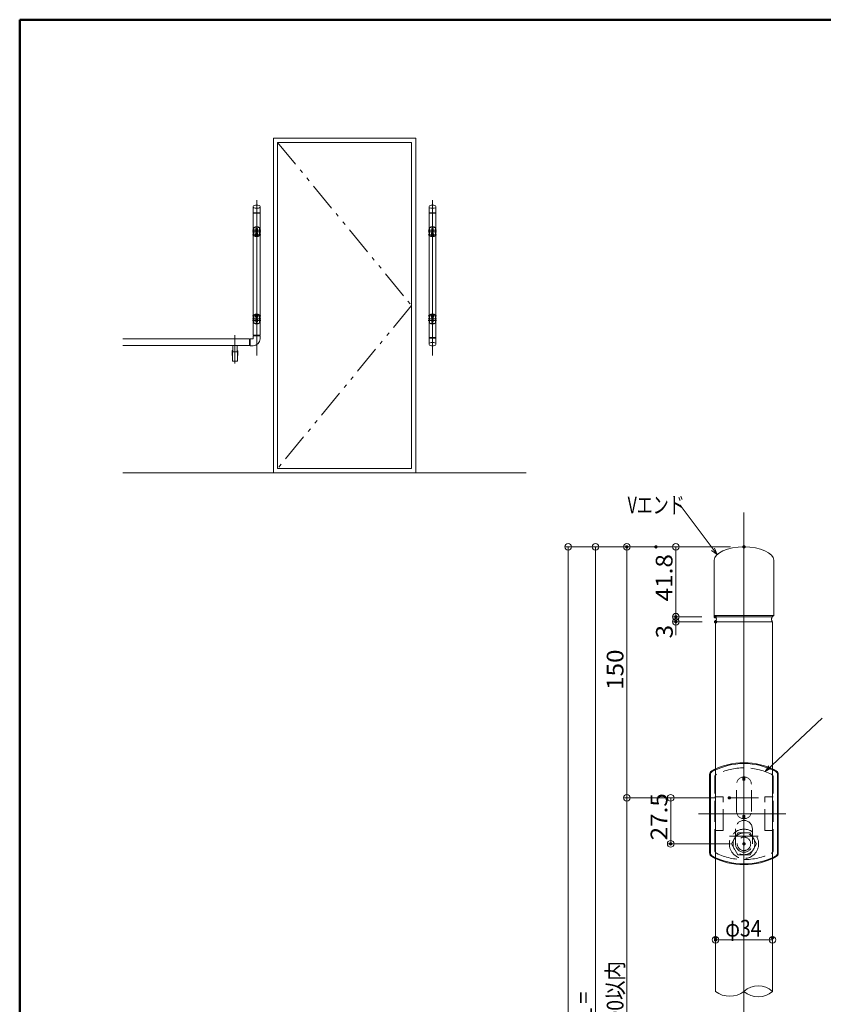
# Model space of a CAD drawing. Units: millimetres. Extents: x -801 to 800, y -554 to 554.
# Drawn here: x -801 to -321, y -34 to 554 of the extents above; entities that cross this region are included whole.
import ezdxf

# ---------------------------------------------------------------- set-up
doc = ezdxf.new("R2010")
doc.units = ezdxf.units.MM
doc.header["$LTSCALE"] = 5
doc.linetypes.add('JWW_DASHED3', pattern=[3.386667, 2.54, -0.846667])
doc.linetypes.add('JWW_PHANTOM1', pattern=[6.773333, 3.386667, -0.846667, 0.423333, -0.846667, 0.423333, -0.846667])
for name, color, linetype in [('02壁', 7, 'Continuous'), ('04製品断面', 7, 'Continuous'), ('05製品投影', 7, 'Continuous'), ('08文字', 7, 'Continuous'), ('09寸法A', 7, 'Continuous'), ('1', 7, 'Continuous'), ('2', 7, 'Continuous'), ('center', 7, 'Continuous'), ('HASEN', 7, 'Continuous'), ('zumenwaku', 7, 'Continuous')]:
    doc.layers.add(name, color=color, linetype=linetype)
doc.styles.add('ＭＳ ゴシック', font='txt', dxfattribs={"height": 1})

# ---------------------------------------------------------------- blocks, each defined once
blk = doc.blocks.new('_ORIGIN_0-4_')
at = {"layer": '09寸法A', "color": 1, "linetype": 'Continuous', "lineweight": 5}
blk.add_line((0, 0), (-1, 0), dxfattribs=at)
blk.add_circle((0, 0), 0.5, dxfattribs=at)
blk = doc.blocks.new('_Open30_0-8_')
at = {"layer": '08文字', "color": 7, "linetype": 'Continuous', "lineweight": 5}
for p, q in [((-1, 0.27), (0, 0)), ((0, 0), (-1, -0.27)), ((0, 0), (-1, 0))]:
    blk.add_line(p, q, dxfattribs=at)

msp = doc.modelspace()

# ---------------------------------------------------------------- linework, layer by layer
at = {"color": 3, "linetype": 'Continuous', "lineweight": 5}
for p, q in [((-384.94, 197.17), (-384.94, 197.16)), ((-384.94, 197.16), (-384.93, 197.14)), ((-384.93, 194.21), (-384.94, 194.18)), ((-384.93, 197.14), (-384.9, 197.1)), ((-384.9, 194.25), (-384.93, 194.21)), ((-384.9, 197.1), (-384.88, 197.04)), ((-384.88, 194.31), (-384.9, 194.25)), ((-384.88, 197.04), (-384.84, 196.97)), ((-384.84, 194.38), (-384.88, 194.31)), ((-384.84, 196.97), (-384.8, 196.89)), ((-384.8, 194.46), (-384.84, 194.38)), ((-384.8, 196.89), (-384.75, 196.8)), ((-384.75, 194.55), (-384.8, 194.46)), ((-384.75, 196.8), (-384.71, 196.7)), ((-384.71, 194.65), (-384.75, 194.55)), ((-384.71, 196.7), (-384.66, 196.6)), ((-384.66, 194.75), (-384.71, 194.65)), ((-384.66, 196.6), (-384.62, 196.5)), ((-384.62, 194.85), (-384.66, 194.75)), ((-384.62, 196.5), (-384.59, 196.4)), ((-384.59, 194.95), (-384.62, 194.85)), ((-384.59, 196.4), (-384.56, 196.3)), ((-384.56, 195.05), (-384.59, 194.95)), ((-384.56, 196.3), (-384.54, 196.21)), ((-384.54, 195.14), (-384.56, 195.05)), ((-384.54, 196.21), (-384.52, 196.13)), ((-384.52, 195.72), (-384.54, 195.14)), ((-384.52, 196.13), (-384.51, 196.06)), ((-384.51, 195.79), (-384.52, 195.72)), ((-384.51, 196.06), (-384.51, 196)), ((-384.51, 196), (-384.51, 195.96)), ((-384.51, 195.96), (-384.51, 195.93)), ((-384.51, 195.93), (-384.51, 195.92)), ((-384.51, 195.92), (-384.51, 195.91)), ((-384.51, 195.91), (-384.51, 195.89)), ((-384.51, 195.89), (-384.51, 195.85)), ((-384.51, 195.85), (-384.51, 195.79)), ((-351.52, 196), (-351.53, 195.96)), ((-351.53, 195.96), (-351.53, 195.93)), ((-351.53, 195.93), (-351.53, 195.92)), ((-351.53, 195.92), (-351.53, 195.91)), ((-351.53, 195.91), (-351.53, 195.89)), ((-351.53, 195.89), (-351.52, 195.85)), ((-351.51, 196.13), (-351.52, 196.06)), ((-351.52, 196.06), (-351.52, 196)), ((-351.52, 195.85), (-351.52, 195.79)), ((-351.52, 195.79), (-351.51, 195.72)), ((-351.49, 196.21), (-351.51, 196.13)), ((-351.51, 195.72), (-351.49, 195.14)), ((-351.47, 196.3), (-351.49, 196.21)), ((-351.49, 195.14), (-351.47, 195.05)), ((-351.44, 196.4), (-351.47, 196.3)), ((-351.47, 195.05), (-351.44, 194.95)), ((-351.41, 196.5), (-351.44, 196.4)), ((-351.44, 194.95), (-351.41, 194.85)), ((-351.37, 196.6), (-351.41, 196.5)), ((-351.41, 194.85), (-351.37, 194.75)), ((-351.32, 196.7), (-351.37, 196.6)), ((-351.37, 194.75), (-351.32, 194.65)), ((-351.28, 196.8), (-351.32, 196.7)), ((-351.32, 194.65), (-351.28, 194.55)), ((-351.24, 196.89), (-351.28, 196.8)), ((-351.28, 194.55), (-351.24, 194.46)), ((-351.19, 196.97), (-351.24, 196.89)), ((-351.24, 194.46), (-351.19, 194.38)), ((-351.16, 197.04), (-351.19, 196.97)), ((-351.19, 194.38), (-351.16, 194.31)), ((-351.13, 197.1), (-351.16, 197.04)), ((-351.16, 194.31), (-351.13, 194.25)), ((-351.11, 197.14), (-351.13, 197.1)), ((-351.13, 194.25), (-351.11, 194.21)), ((-351.09, 197.16), (-351.11, 197.14)), ((-351.11, 194.21), (-351.09, 194.18)), ((-351.09, 197.17), (-351.09, 197.16)), ((-384.94, 194.18), (-384.94, 194.17)), ((-351.09, 194.18), (-351.02, 194.17))]:
    msp.add_line(p, q, dxfattribs=at)
at = {"layer": '02壁', "color": 8, "linetype": 'Continuous', "lineweight": 5}
for p, q in [((-649.08, 483.18), (-649.08, 283.18)), ((-564.08, 483.18), (-649.08, 483.18)), ((-564.08, 483.18), (-564.08, 283.18)), ((-646.58, 480.68), (-646.58, 285.68)), ((-566.58, 480.68), (-646.58, 480.68)), ((-566.58, 480.68), (-566.58, 285.68)), ((-498.13, 283.18), (-739.08, 283.18)), ((-566.58, 285.68), (-646.58, 285.68))]:
    msp.add_line(p, q, dxfattribs=at)
at = {"layer": '02壁', "color": 8, "linetype": 'JWW_PHANTOM1', "lineweight": 5}
for p, q in [((-646.58, 480.68), (-566.58, 383.18)), ((-566.58, 383.18), (-646.58, 285.68))]:
    msp.add_line(p, q, dxfattribs=at)
at = {"layer": '04製品断面', "color": 3, "linetype": 'Continuous', "lineweight": 5}
for p, q in [((-661.08, 438.28), (-661.08, 365.45)), ((-657.08, 438.28), (-657.08, 365.45)), ((-556.08, 438.28), (-556.08, 364.05)), ((-552.08, 438.28), (-552.08, 364.05)), ((-661.1, 363.4), (-661.1, 365.15)), ((-657.05, 365.15), (-661.1, 365.15)), ((-657.08, 365.45), (-661.08, 365.45)), ((-657.05, 363.35), (-657.05, 365.15)), ((-663.35, 363.18), (-739.08, 363.18)), ((-663.35, 359.18), (-739.08, 359.18)), ((-673.3, 355.57), (-673.3, 359.18)), ((-670.8, 355.57), (-670.8, 359.18)), ((-663.35, 359.18), (-663.35, 363.18)), ((-661.3, 363.2), (-663.05, 363.2)), ((-663.05, 359.15), (-663.05, 363.2)), ((-661.25, 359.15), (-663.05, 359.15)), ((-662.56, 359.15), (-663.05, 359.15)), ((-673.56, 350.09), (-673.7, 356.14)), ((-673.65, 356.19), (-673.33, 356.19)), ((-673.54, 355.62), (-673.56, 356.19)), ((-673.53, 355.57), (-673.53, 350.09)), ((-673.34, 355.43), (-670.77, 355.43)), ((-673.33, 356.19), (-673.33, 355.57)), ((-673.33, 355.57), (-670.78, 355.57)), ((-670.78, 356.19), (-670.78, 355.57)), ((-670.78, 356.19), (-670.46, 356.19)), ((-670.46, 356.19), (-670.78, 356.19)), ((-670.58, 355.57), (-670.58, 350.09)), ((-670.57, 355.62), (-670.55, 356.19)), ((-670.55, 350.09), (-670.41, 356.14)), ((-673.36, 349.89), (-670.75, 349.89)), ((-673.36, 349.89), (-670.75, 349.89)), ((-385.02, 194.17), (-385.02, -26.73)), ((-351.02, 194.17), (-351.02, -26.73)), ((-388.52, 55.96), (-388.52, 102.9)), ((-388.02, 102.9), (-388.02, 55.96)), ((-348.02, 102.9), (-348.02, 55.96)), ((-347.52, 55.96), (-347.52, 102.9))]:
    msp.add_line(p, q, dxfattribs=at)
for centre, radius, start, end in [((-661.3, 363.4), 0.2, 270, 0), ((-661.25, 363.35), 4.2, 270, 0), ((-673.65, 356.14), 0.05, 90, 181.30484), ((-673.34, 355.63), 0.2, 182, 270), ((-670.77, 355.63), 0.2, 270, 358), ((-670.46, 356.14), 0.05, 358.69516, 90), ((-673.36, 350.09), 0.2, 181.30484, 270), ((-673.33, 350.09), 0.2, 180, 270), ((-670.78, 350.09), 0.2, 270, 0), ((-670.75, 350.09), 0.2, 270, 358.69516), ((-368.02, 69.43), 40.5, 114.819, 118.38228), ((-368.02, 69.43), 40.5, 61.61772, 65.181), ((-386.02, 102.9), 2.5, 120.46702, 180), ((-386.02, 102.9), 2, 120.46702, 180), ((-350.02, 102.9), 2, 0, 59.53298), ((-350.02, 102.9), 2.5, 0, 59.53298), ((-386.02, 55.96), 2.5, 180, 239.53298), ((-386.02, 55.96), 2, 180, 239.53298), ((-368.02, 89.43), 40.5, 241.61772, 245.181), ((-368.02, 89.43), 40.5, 294.819, 298.38228), ((-350.02, 55.96), 2, 300.46702, 0), ((-350.02, 55.96), 2.5, 300.46702, 0)]:
    msp.add_arc(centre, radius, start, end, dxfattribs=at)
for centre, major_axis, start_param, end_param in [((-661.05, 365.3), (0, 0.15), 3.141593, 6.283185), ((-657.1, 365.3), (0, 0.15), 0, 3.141593), ((-663.2, 363.15), (-0.15, 0), 0, 3.141593), ((-663.2, 359.2), (-0.15, 0), 3.141593, 6.283185)]:
    msp.add_ellipse(centre, major_axis=major_axis, ratio=0.288554, start_param=start_param, end_param=end_param, dxfattribs=at)
at = {"layer": '05製品投影', "color": 4, "linetype": 'Continuous', "lineweight": 5}
for p, q in [((-661.08, 429.54), (-661.08, 424.92)), ((-660.82, 429.54), (-660.82, 424.92)), ((-659.83, 425.43), (-659.46, 426.08)), ((-659.46, 424.78), (-659.83, 425.43)), ((-659.58, 426.33), (-659.58, 426.15)), ((-659.52, 428.99), (-659.52, 427.37)), ((-659.46, 426.08), (-658.7, 426.08)), ((-658.7, 424.78), (-659.46, 424.78)), ((-659.14, 429.23), (-659.14, 429.43)), ((-659.14, 429.23), (-659.02, 429.23)), ((-659.14, 427.13), (-659.14, 426.93)), ((-659.14, 427.13), (-659.02, 427.13)), ((-659.02, 429.23), (-659.02, 429.43)), ((-659.02, 427.13), (-659.02, 426.93)), ((-658.7, 426.08), (-658.33, 425.43)), ((-658.33, 425.43), (-658.7, 424.78)), ((-658.64, 428.99), (-658.64, 427.37)), ((-658.58, 426.33), (-658.58, 426.15)), ((-657.33, 429.54), (-657.33, 424.92)), ((-657.08, 429.54), (-657.08, 424.92)), ((-556.08, 429.54), (-556.08, 424.92)), ((-555.82, 429.54), (-555.82, 424.92)), ((-554.46, 426.08), (-554.83, 425.43)), ((-554.83, 425.43), (-554.46, 424.78)), ((-554.58, 426.33), (-554.58, 426.15)), ((-554.52, 428.99), (-554.52, 427.37)), ((-553.7, 426.08), (-554.46, 426.08)), ((-554.46, 424.78), (-553.7, 424.78)), ((-554.14, 429.23), (-554.14, 429.43)), ((-554.02, 429.23), (-554.14, 429.23)), ((-554.14, 427.13), (-554.14, 426.93)), ((-554.02, 427.13), (-554.14, 427.13)), ((-554.02, 429.23), (-554.02, 429.43)), ((-554.02, 427.13), (-554.02, 426.93)), ((-553.33, 425.43), (-553.7, 426.08)), ((-553.7, 424.78), (-553.33, 425.43)), ((-553.64, 428.99), (-553.64, 427.37)), ((-553.58, 426.33), (-553.58, 426.15)), ((-552.33, 429.54), (-552.33, 424.92)), ((-552.08, 429.54), (-552.08, 424.92)), ((-661.08, 372.82), (-661.08, 377.44)), ((-660.82, 372.82), (-660.82, 377.44)), ((-659.46, 377.58), (-659.83, 376.93)), ((-659.83, 376.93), (-659.46, 376.28)), ((-658.7, 377.58), (-659.46, 377.58)), ((-658.33, 376.93), (-658.7, 377.58)), ((-658.7, 376.28), (-658.33, 376.93)), ((-657.33, 372.82), (-657.33, 377.44)), ((-657.08, 372.82), (-657.08, 377.44)), ((-556.08, 372.82), (-556.08, 377.44)), ((-555.82, 372.82), (-555.82, 377.44)), ((-554.83, 376.93), (-554.46, 377.58)), ((-554.46, 376.28), (-554.83, 376.93)), ((-554.46, 377.58), (-553.7, 377.58)), ((-553.7, 377.58), (-553.33, 376.93)), ((-553.33, 376.93), (-553.7, 376.28)), ((-552.33, 372.82), (-552.33, 377.44)), ((-552.08, 372.82), (-552.08, 377.44)), ((-659.58, 376.03), (-659.58, 376.21)), ((-659.52, 373.37), (-659.52, 374.99)), ((-659.46, 376.28), (-658.7, 376.28)), ((-659.14, 375.23), (-659.14, 375.43)), ((-659.14, 375.23), (-659.02, 375.23)), ((-659.14, 373.13), (-659.02, 373.13)), ((-659.14, 373.13), (-659.14, 372.93)), ((-659.02, 375.23), (-659.02, 375.43)), ((-659.02, 373.13), (-659.02, 372.93)), ((-658.64, 373.37), (-658.64, 374.99)), ((-658.58, 376.03), (-658.58, 376.21)), ((-554.58, 376.03), (-554.58, 376.21)), ((-554.52, 373.37), (-554.52, 374.99)), ((-553.7, 376.28), (-554.46, 376.28)), ((-554.14, 375.23), (-554.14, 375.43)), ((-554.02, 375.23), (-554.14, 375.23)), ((-554.02, 373.13), (-554.14, 373.13)), ((-554.14, 373.13), (-554.14, 372.93)), ((-554.02, 375.23), (-554.02, 375.43)), ((-554.02, 373.13), (-554.02, 372.93)), ((-553.64, 373.37), (-553.64, 374.99)), ((-553.58, 376.03), (-553.58, 376.21))]:
    msp.add_line(p, q, dxfattribs=at)
for centre, radius in [((-659.08, 425.43), 0.875), ((-659.08, 425.43), 0.65), ((-659.08, 425.43), 0.4), ((-554.08, 425.43), 0.875), ((-554.08, 425.43), 0.65), ((-554.08, 425.43), 0.4), ((-659.08, 376.93), 0.875), ((-659.08, 376.93), 0.65), ((-659.08, 376.93), 0.4), ((-554.08, 376.93), 0.875), ((-554.08, 376.93), 0.65), ((-554.08, 376.93), 0.4)]:
    msp.add_circle(centre, radius, dxfattribs=at)
for centre, radius, start, end in [((-660.88, 429.54), 0.2, 120.46702, 180), ((-659.08, 426.48), 3.75, 59.53298, 120.46702), ((-659.08, 426.23), 3.74, 62.18763, 117.81237), ((-657.28, 429.54), 0.2, 0, 59.53298), ((-555.88, 429.54), 0.2, 120.46702, 180), ((-554.08, 426.48), 3.75, 59.53298, 120.46702), ((-554.08, 426.23), 3.74, 62.18763, 117.81237), ((-552.28, 429.54), 0.2, 0, 59.53298), ((-660.88, 424.92), 0.2, 180, 239.53298), ((-659.08, 427.98), 3.75, 239.53298, 300.46702), ((-659.08, 428.23), 3.74, 242.18763, 297.81237), ((-659.08, 426.33), 0.5, 0, 180), ((-659.08, 428.99), 0.44, 0, 180), ((-659.08, 427.37), 0.44, 180, 0), ((-657.28, 424.92), 0.2, 300.46702, 0), ((-555.88, 424.92), 0.2, 180, 239.53298), ((-554.08, 427.98), 3.75, 239.53298, 300.46702), ((-554.08, 428.23), 3.74, 242.18763, 297.81237), ((-554.08, 426.33), 0.5, 0, 180), ((-554.08, 428.99), 0.44, 0, 180), ((-554.08, 427.37), 0.44, 180, 0), ((-552.28, 424.92), 0.2, 300.46702, 0), ((-660.88, 377.44), 0.2, 120.46702, 180), ((-659.08, 374.38), 3.75, 59.53298, 120.46702), ((-659.08, 374.13), 3.74, 62.18763, 117.81237), ((-657.28, 377.44), 0.2, 0, 59.53298), ((-555.88, 377.44), 0.2, 120.46702, 180), ((-554.08, 374.38), 3.75, 59.53298, 120.46702), ((-554.08, 374.13), 3.74, 62.18763, 117.81237), ((-552.28, 377.44), 0.2, 0, 59.53298), ((-660.88, 372.82), 0.2, 180, 239.53298), ((-659.08, 375.88), 3.75, 239.53298, 300.46702), ((-659.08, 376.13), 3.74, 242.18763, 297.81237), ((-659.08, 376.03), 0.5, 180, 0), ((-659.08, 374.99), 0.44, 0, 180), ((-659.08, 373.37), 0.44, 180, 0), ((-657.28, 372.82), 0.2, 300.46702, 0), ((-555.88, 372.82), 0.2, 180, 239.53298), ((-554.08, 375.88), 3.75, 239.53298, 300.46702), ((-554.08, 376.13), 3.74, 242.18763, 297.81237), ((-554.08, 376.03), 0.5, 180, 0), ((-554.08, 374.99), 0.44, 0, 180), ((-554.08, 373.37), 0.44, 180, 0), ((-552.28, 372.82), 0.2, 300.46702, 0)]:
    msp.add_arc(centre, radius, start, end, dxfattribs=at)
at = {"layer": '05製品投影', "color": 4, "linetype": 'Continuous', "lineweight": 9}
for centre, radius, start, end in [((-368.02, 69.43), 40.5, 61.61772, 118.38228), ((-368.02, 69.43), 40, 61.61772, 118.38228), ((-368.02, 89.43), 40.5, 241.61772, 298.38228), ((-368.02, 89.43), 40, 241.61772, 298.38228)]:
    msp.add_arc(centre, radius, start, end, dxfattribs=at)
at = {"layer": '08文字', "color": 1, "linetype": 'Continuous', "lineweight": 5}
for p, q in [((-407.04, 263.93), (-406.04, 263.93)), ((-406.04, 263.93), (-384.66, 235.13)), ((-321.39, 136.62), (-354.61, 105.3))]:
    msp.add_line(p, q, dxfattribs=at)
at = {"layer": '09寸法A', "color": 1, "linetype": 'Continuous', "lineweight": 9}
for p, q in [((-428.6, 238.93), (-475.01, 238.93)), ((-376.02, 238.93), (-458.74, 238.93)), ((-376.02, 238.93), (-440.01, 238.93)), ((-376.02, 238.93), (-410.73, 238.93)), ((-393.19, 197.17), (-410.73, 197.17)), ((-393.19, 197.17), (-410.73, 197.17)), ((-392.94, 194.17), (-410.73, 194.17)), ((-384.78, 88.93), (-440.01, 88.93)), ((-384.78, 88.93), (-440.01, 88.93)), ((-384.78, 88.93), (-413.8, 88.93)), ((-376.02, 61.43), (-413.8, 61.43)), ((-385.02, -2.65), (-385.02, 2.02)), ((-351.02, -2.65), (-351.02, 2.02))]:
    msp.add_line(p, q, dxfattribs=at)
at = {"layer": '09寸法A', "color": 1, "linetype": 'Continuous', "lineweight": 5}
for p, q in [((-473.01, 234.93), (-473.01, -272.82)), ((-456.74, 234.93), (-456.74, -307.07)), ((-438.01, 92.93), (-438.01, 234.93)), ((-408.73, 234.93), (-408.73, 201.17)), ((-408.73, 201.17), (-408.73, 205.17)), ((-408.73, 197.17), (-408.73, 194.17)), ((-408.73, 190.17), (-408.73, 186.17)), ((-438.01, 84.93), (-438.01, -157.07)), ((-411.8, 84.93), (-411.8, 65.43)), ((-355.02, 4.02), (-381.02, 4.02))]:
    msp.add_line(p, q, dxfattribs=at)
at = {"layer": '1', "color": 3, "linetype": 'Continuous', "lineweight": 5}
for p, q in [((-661.08, 438.58), (-661.08, 442.43)), ((-657.08, 438.58), (-657.08, 442.43)), ((-556.08, 438.58), (-556.08, 442.43)), ((-552.08, 438.58), (-552.08, 442.43)), ((-661.08, 438.58), (-657.08, 438.58)), ((-661.03, 438.53), (-661.08, 438.58)), ((-661.08, 438.28), (-657.08, 438.28)), ((-661.03, 438.53), (-657.13, 438.53)), ((-657.13, 438.53), (-657.08, 438.58)), ((-556.08, 438.58), (-552.08, 438.58)), ((-556.03, 438.53), (-556.08, 438.58)), ((-556.08, 438.28), (-552.08, 438.28)), ((-556.03, 438.53), (-552.13, 438.53)), ((-552.13, 438.53), (-552.08, 438.58)), ((-556.08, 364.05), (-552.08, 364.05)), ((-556.03, 363.8), (-556.08, 363.75)), ((-556.08, 363.75), (-556.08, 359.9)), ((-556.08, 363.75), (-552.08, 363.75)), ((-556.03, 363.8), (-552.13, 363.8)), ((-552.13, 363.8), (-552.08, 363.75)), ((-552.08, 363.75), (-552.08, 359.9)), ((-385.74, 230.93), (-385.74, 197.97)), ((-350.29, 230.93), (-350.29, 197.97)), ((-385.74, 197.97), (-366.49, 197.97)), ((-384.94, 197.17), (-385.74, 197.97)), ((-366.49, 197.17), (-384.94, 197.17)), ((-350.29, 197.97), (-366.49, 197.97)), ((-366.49, 197.17), (-351.09, 197.17)), ((-351.09, 197.17), (-350.29, 197.97)), ((-366.49, 194.17), (-385.02, 194.17)), ((-366.49, 194.17), (-351.02, 194.17))]:
    msp.add_line(p, q, dxfattribs=at)
for centre, radius, start, end in [((-661.16, 438.43), 0.167, 298.65188, 38.10078), ((-657.03, 438.42), 0.15, 133.22937, 250.01792), ((-556.16, 438.43), 0.167, 298.65188, 38.10078), ((-552.03, 438.42), 0.15, 133.22937, 250.01792), ((-556.16, 363.91), 0.167, 321.89922, 61.34812), ((-552.03, 363.91), 0.15, 109.98208, 226.77063)]:
    msp.add_arc(centre, radius, start, end, dxfattribs=at)
for centre, major_axis, ratio, start_param, end_param in [((-659.08, 442.43), (-2, 0), 0.375, 3.141593, 6.283185), ((-659.08, 442.03), (-2, 0), 0.375, 0, 3.141593), ((-554.08, 442.43), (-2, 0), 0.375, 3.141593, 6.283185), ((-554.08, 442.03), (-2, 0), 0.375, 0, 3.141593), ((-554.08, 360.3), (-2, 0), 0.375, 3.141593, 6.283185), ((-554.08, 359.9), (-2, 0), 0.375, 0, 3.141593), ((-368.02, 230.93), (-17.73, 0), 0.45128, 3.141593, 6.283185)]:
    msp.add_ellipse(centre, major_axis=major_axis, ratio=ratio, start_param=start_param, end_param=end_param, dxfattribs=at)
at = {"layer": '2', "color": 4, "linetype": 'Continuous', "lineweight": 9}
for centre, radius, start, end in [((-359.52, -36.3), 12.8, 48.3923, 131.6077), ((-376.52, -15.76), 13.88, 232.22344, 307.77656), ((-359.52, -17.16), 12.8, 228.3923, 311.6077)]:
    msp.add_arc(centre, radius, start, end, dxfattribs=at)
at = {"layer": 'center', "color": 5, "linetype": 'Continuous', "lineweight": 13}
for p, q in [((-659.08, 446.05), (-659.08, 353.34)), ((-554.08, 446.05), (-554.08, 353.34)), ((-656.58, 428.18), (-661.58, 428.18)), ((-656.58, 427.23), (-661.58, 427.23)), ((-656.58, 425.43), (-661.58, 425.43)), ((-556.58, 428.18), (-551.58, 428.18)), ((-556.58, 427.23), (-551.58, 427.23)), ((-556.58, 425.43), (-551.58, 425.43)), ((-656.58, 376.93), (-661.58, 376.93)), ((-556.58, 376.93), (-551.58, 376.93)), ((-656.58, 375.13), (-661.58, 375.13)), ((-656.58, 374.18), (-661.58, 374.18)), ((-556.58, 375.13), (-551.58, 375.13)), ((-556.58, 374.18), (-551.58, 374.18)), ((-672.05, 348.51), (-672.05, 365.45)), ((-368.02, 259.39), (-368.02, -325.43))]:
    msp.add_line(p, q, dxfattribs=at)
at = {"layer": 'center', "color": 5, "linetype": 'Continuous', "lineweight": 9}
for p, q in [((-368.02, 46.19), (-368.02, 111.44)), ((-376.78, 88.93), (-359.42, 88.93)), ((-395.1, 79.43), (-343.02, 79.43)), ((-376.61, 65.93), (-359.59, 65.93))]:
    msp.add_line(p, q, dxfattribs=at)
at = {"layer": 'DEFPOINTS', "color": 7, "linetype": 'Continuous', "lineweight": 5, "const_width": 1}
for points in [[(-437.51, 238.93, 0.414214), (-438.01, 239.43, 0.414214), (-438.51, 238.93, 0.414214), (-438.01, 238.43, 0.414214)], [(-420.1, 238.93, 0.414214), (-420.6, 239.43, 0.414214), (-421.1, 238.93, 0.414214), (-420.6, 238.43, 0.414214)], [(-367.52, 238.93, 0.414214), (-368.02, 239.43, 0.414214), (-368.52, 238.93, 0.414214), (-368.02, 238.43, 0.414214)], [(-367.52, 238.93, 0.414214), (-368.02, 239.43, 0.414214), (-368.52, 238.93, 0.414214), (-368.02, 238.43, 0.414214)], [(-367.52, 238.93, 0.414214), (-368.02, 239.43, 0.414214), (-368.52, 238.93, 0.414214), (-368.02, 238.43, 0.414214)], [(-408.23, 197.17, 0.414214), (-408.73, 197.67, 0.414214), (-409.23, 197.17, 0.414214), (-408.73, 196.67, 0.414214)], [(-408.23, 194.17, 0.414214), (-408.73, 194.67, 0.414214), (-409.23, 194.17, 0.414214), (-408.73, 193.67, 0.414214)], [(-384.69, 197.17, 0.414214), (-385.19, 197.67, 0.414214), (-385.69, 197.17, 0.414214), (-385.19, 196.67, 0.414214)], [(-384.69, 197.17, 0.414214), (-385.19, 197.67, 0.414214), (-385.69, 197.17, 0.414214), (-385.19, 196.67, 0.414214)], [(-384.44, 194.17, 0.414214), (-384.94, 194.67, 0.414214), (-385.44, 194.17, 0.414214), (-384.94, 193.67, 0.414214)], [(-376.28, 88.93, 0.414214), (-376.78, 89.43, 0.414214), (-377.28, 88.93, 0.414214), (-376.78, 88.43, 0.414214)], [(-376.28, 88.93, 0.414214), (-376.78, 89.43, 0.414214), (-377.28, 88.93, 0.414214), (-376.78, 88.43, 0.414214)], [(-376.28, 88.93, 0.414214), (-376.78, 89.43, 0.414214), (-377.28, 88.93, 0.414214), (-376.78, 88.43, 0.414214)], [(-411.3, 61.43, 0.414214), (-411.8, 61.93, 0.414214), (-412.3, 61.43, 0.414214), (-411.8, 60.93, 0.414214)], [(-367.52, 61.43, 0.414214), (-368.02, 61.93, 0.414214), (-368.52, 61.43, 0.414214), (-368.02, 60.93, 0.414214)], [(-384.52, 5.35, 0.414214), (-385.02, 5.85, 0.414214), (-385.52, 5.35, 0.414214), (-385.02, 4.85, 0.414214)], [(-350.52, 5.35, 0.414214), (-351.02, 5.85, 0.414214), (-351.52, 5.35, 0.414214), (-351.02, 4.85, 0.414214)], [(-384.52, 4.02, 0.414214), (-385.02, 4.52, 0.414214), (-385.52, 4.02, 0.414214), (-385.02, 3.52, 0.414214)]]:
    msp.add_lwpolyline(points, format="xyb", close=True, dxfattribs=at)
at = {"layer": 'HASEN', "color": 6, "linetype": 'JWW_DASHED3', "lineweight": 9}
for p, q in [((-385.47, 57.58), (-385.47, 101.28)), ((-368.62, 101.39), (-368.62, 99.43)), ((-367.42, 101.39), (-367.42, 99.43)), ((-350.57, 57.58), (-350.57, 101.28)), ((-372.42, 80.83), (-372.42, 97.03)), ((-368.62, 99.43), (-367.42, 99.43)), ((-363.62, 80.83), (-363.62, 97.03)), ((-380.47, 89.43), (-385.47, 89.43)), ((-380.47, 69.43), (-380.47, 89.43)), ((-355.57, 69.43), (-355.57, 89.43)), ((-355.57, 89.43), (-350.57, 89.43)), ((-368.62, 76.47), (-368.62, 78.43)), ((-368.62, 78.43), (-367.42, 78.43)), ((-367.42, 76.47), (-367.42, 78.43)), ((-380.47, 69.43), (-385.47, 69.43)), ((-373.02, 61.43), (-373.02, 70.43)), ((-363.02, 61.43), (-363.02, 70.43)), ((-355.57, 69.43), (-350.57, 69.43))]:
    msp.add_line(p, q, dxfattribs=at)
at = {"layer": 'HASEN', "color": 5, "linetype": 'JWW_DASHED3', "lineweight": 9}
for p, q in [((-375.52, 61.43), (-371.77, 67.93)), ((-371.77, 67.93), (-364.26, 67.93)), ((-364.26, 67.93), (-360.51, 61.43)), ((-371.77, 54.93), (-375.52, 61.43)), ((-360.51, 61.43), (-364.26, 54.93)), ((-364.26, 54.93), (-371.77, 54.93))]:
    msp.add_line(p, q, dxfattribs=at)
for radius in [8.75, 6.5, 4]:
    msp.add_circle((-368.02, 61.43), radius, dxfattribs=at)
at = {"layer": 'HASEN', "color": 6, "linetype": 'JWW_DASHED3', "lineweight": 9}
for centre, radius, start, end in [((-368.02, 69.43), 37.4, 64.123, 115.877), ((-383.47, 101.28), 2, 115.877, 180), ((-368.02, 97.03), 4.4, 0, 180), ((-352.57, 101.28), 2, 0, 64.123), ((-368.02, 80.83), 4.4, 180, 0), ((-368.02, 70.43), 5, 0, 180), ((-368.02, 61.43), 5, 180, 0), ((-383.47, 57.58), 2, 180, 244.123), ((-368.02, 89.43), 37.4, 244.123, 295.877), ((-352.57, 57.58), 2, 295.877, 0)]:
    msp.add_arc(centre, radius, start, end, dxfattribs=at)
at = {"layer": 'zumenwaku', "color": 6, "linetype": 'Continuous', "lineweight": 50}
for p, q in [((799.38, 554), (-800.62, 554)), ((-800.62, 554), (-800.62, -554))]:
    msp.add_line(p, q, dxfattribs=at)

# ---------------------------------------------------------------- block references
at = {"layer": '08文字', "color": 1, "linetype": 'Continuous', "lineweight": 5, "xscale": 4, "yscale": 4}
for p, rotation in [((-384.05, 234.35), 307.8461591852062), ((-355.33, 104.61), 223.3177189022865)]:
    msp.add_blockref('_Open30_0-8_', p, dxfattribs=dict(at, rotation=rotation))
at = {"layer": '09寸法A', "color": 1, "linetype": 'Continuous', "lineweight": 5, "xscale": 4, "yscale": 4}
for p, rotation in [((-473.01, 238.93), 90), ((-456.74, 238.93), 90), ((-438.01, 238.93), 90), ((-408.73, 238.93), 90), ((-408.73, 197.17), 270), ((-408.73, 197.17), 270), ((-408.73, 194.17), 90), ((-438.01, 88.93), 270), ((-438.01, 88.93), 90), ((-411.8, 88.93), 90), ((-411.8, 61.43), 270), ((-385.02, 4.02), 180)]:
    msp.add_blockref('_ORIGIN_0-4_', p, dxfattribs=dict(at, rotation=rotation))
msp.add_blockref('_ORIGIN_0-4_', (-351.02, 4.02), dxfattribs=at)

# ---------------------------------------------------------------- texts
at = {"layer": '08文字', "color": 2, "linetype": 'Continuous', "lineweight": 5, "style": 'ＭＳ ゴシック', "width": 0.699245}
msp.add_text('Vエンド', height=9.982, dxfattribs=at).set_placement((-437.51, 258.93))
at = {"layer": '09寸法A', "color": 2, "linetype": 'Continuous', "lineweight": 5, "style": 'ＭＳ ゴシック'}
for s, height, width, p in [('41.8', 9.982, 1.065897, (-410.72, 206.38)), ('3', 9.98, 1.065897, (-410.59, 184.23)), ('150', 9.982, 1.065897, (-440.01, 153.43)), ('27.5', 9.982, 1.065897, (-413.8, 63.51)), ('1000以内', 9.982, 0.852017, (-440.01, -57.64)), ('Ｌ＝', 9.982, 0.638136, (-458.74, -43.54))]:
    msp.add_text(s, height=height, rotation=90, dxfattribs=dict(at, width=width)).set_placement(p)
at = {"layer": '09寸法A', "color": 2, "linetype": 'Continuous', "lineweight": 5, "style": 'ＭＳ ゴシック', "width": 0.852017}
msp.add_text('φ34', height=9.982, dxfattribs=at).set_placement((-379.25, 6.02))

doc.saveas('drawing.dxf')
